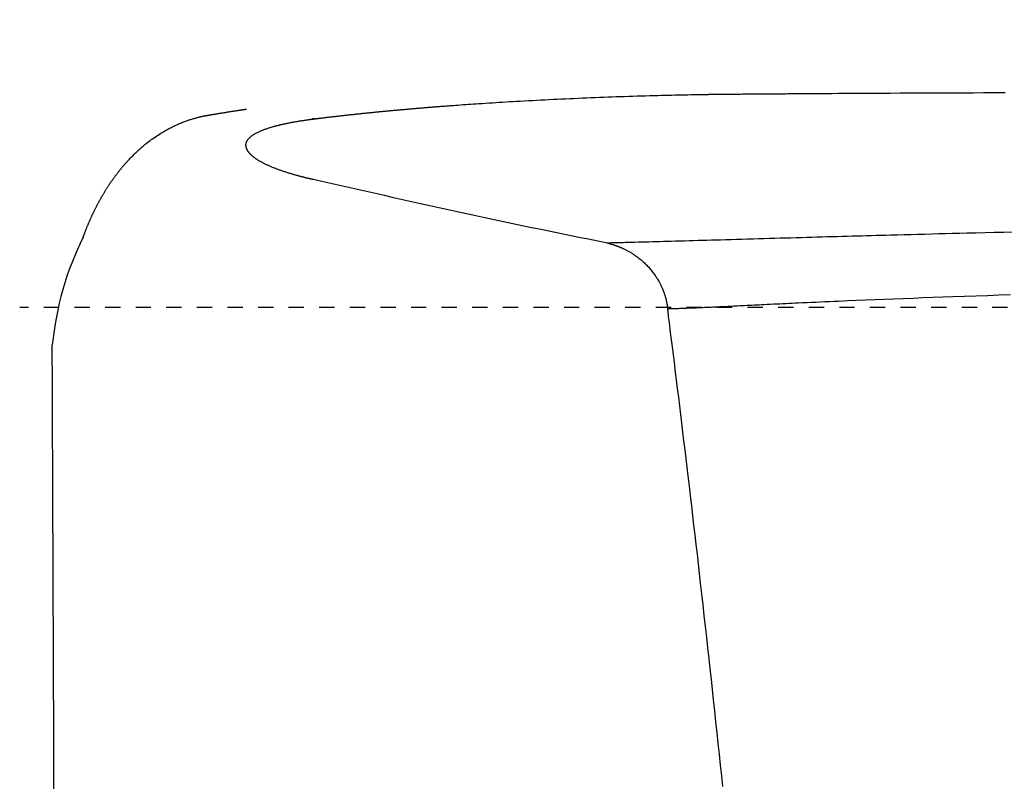
# Model space of a CAD drawing. Extents: x 0 to 2000, y 115 to 2915.
# Drawn here: x 608 to 672, y 2574 to 2623 of the extents above; entities that cross this region are included whole.
import ezdxf

# ---------------------------------------------------------------- set-up
doc = ezdxf.new("R2010")
doc.units = 0
doc.linetypes.add('EXLTYPE2', pattern=[2, 1, -1])
doc.layers.get('0').update_dxf_attribs({"linetype": 'CONTINUOUS'})
doc.layers.get('DEFPOINTS').update_dxf_attribs({"linetype": 'CONTINUOUS'})
for name, color, linetype in [('タンク', 7, 'CONTINUOUS'), ('便器', 7, 'CONTINUOUS'), ('便座', 7, 'CONTINUOUS')]:
    doc.layers.add(name, color=color, linetype=linetype)
doc.styles.add('EXCADDIM1', font='monotxt', dxfattribs={"width": 0.84, "bigfont": 'extfont'})
doc.styles.get("Standard").update_dxf_attribs({"font": 'monotxt', "bigfont": 'extfont'})
doc.dimstyles.new('ISO-25', dxfattribs={"dimtxt": 2.5, "dimasz": 2.5, "dimexe": 1.25, "dimexo": 0.625, "dimtad": 1, "dimtxsty": 'STANDARD', "dimcen": 2.5, "dimazin": 3, "dimtfac": 1, "dimtmove": 0, "dimatfit": 3})

# ---------------------------------------------------------------- blocks, each defined once
blk = doc.blocks.new('EX_NORM')
at = {"color": 0, "linetype": 'CONTINUOUS'}
for q in [(-1, 0.1667), (-1, 0), (-1, -0.1667)]:
    blk.add_line((0, 0), q, dxfattribs=at)
blk = doc.blocks.new('*D22')
at = {"layer": 'DEFPOINTS', "color": 0}
for p in [(1124.145, 2719), (394.145, 2427), (1124.145, 2427)]:
    blk.add_point(p, dxfattribs=at)
at = {"layer": 'タンク', "color": 3, "linetype": 'CONTINUOUS'}
for p, q in [((394.145, 2434), (394.145, 2729)), ((1124.145, 2434), (1124.145, 2729)), ((424.145, 2719), (1094.145, 2719))]:
    blk.add_line(p, q, dxfattribs=at)
at = {"layer": 'タンク', "color": 3, "xscale": 30, "yscale": 30, "zscale": 30, "rotation": 180}
blk.add_blockref('EX_NORM', (394.145, 2719), dxfattribs=at)
at = {"layer": 'タンク', "color": 3, "xscale": 30, "yscale": 30, "zscale": 30}
blk.add_blockref('EX_NORM', (1124.145, 2719), dxfattribs=at)
at = {"layer": 'タンク', "color": 2, "insert": (759.145, 2742.5), "char_height": 40, "attachment_point": 5, "style": 'EXCADDIM1'}
blk.add_mtext('730', dxfattribs=at)
blk = doc.blocks.new('*D25')
at = {"layer": 'DEFPOINTS', "color": 0}
for p in [(675.6, 2604.5), (1225, 2604.5), (654.145, 2249.5)]:
    blk.add_point(p, dxfattribs=at)
at = {"layer": 'タンク', "color": 3, "linetype": 'CONTINUOUS'}
for p, q in [((682.6, 2604.5), (1235, 2604.5)), ((1225, 2279.5), (1225, 2574.5)), ((661.145, 2249.5), (1235, 2249.5))]:
    blk.add_line(p, q, dxfattribs=at)
at = {"layer": 'タンク', "color": 3, "xscale": 30, "yscale": 30, "zscale": 30}
for p, rotation in [((1225, 2604.5), 90), ((1225, 2249.5), 270)]:
    blk.add_blockref('EX_NORM', p, dxfattribs=dict(at, rotation=rotation))
at = {"layer": 'タンク', "color": 2, "insert": (1201.5, 2427), "char_height": 40, "attachment_point": 5, "rotation": 90, "style": 'EXCADDIM1'}
blk.add_mtext('355', dxfattribs=at)

msp = doc.modelspace()

# ---------------------------------------------------------------- linework, layer by layer
at = {"layer": '便器', "color": 2, "linetype": 'EXLTYPE2'}
msp.add_line((774.145, 2604.5), (607.562, 2604.5), dxfattribs=at)
at = {"layer": '便座', "color": 6, "linetype": 'CONTINUOUS', "flags": 128}
for points in [[(626.883, 2616.845), (626.885, 2616.845), (626.889, 2616.846), (626.897, 2616.847), (626.906, 2616.848), (626.918, 2616.849), (626.932, 2616.851), (626.947, 2616.853), (626.963, 2616.855), (626.981, 2616.857), (626.999, 2616.859), (627.017, 2616.861), (627.053, 2616.866), (627.09, 2616.87), (627.126, 2616.875), (627.163, 2616.879), (627.199, 2616.884), (627.236, 2616.888), (627.273, 2616.893), (627.31, 2616.897), (627.347, 2616.902), (627.385, 2616.906), (627.423, 2616.911), (627.481, 2616.918), (627.54, 2616.925), (627.6, 2616.932), (627.66, 2616.939), (627.72, 2616.946), (627.78, 2616.953), (627.84, 2616.96), (627.901, 2616.967), (627.961, 2616.974), (628.02, 2616.981), (628.079, 2616.988), (628.138, 2616.995), (628.197, 2617.001), (628.254, 2617.008), (628.312, 2617.015), (628.369, 2617.021), (628.425, 2617.028), (628.482, 2617.034), (628.538, 2617.04), (628.594, 2617.047), (628.649, 2617.053), (628.705, 2617.059), (628.761, 2617.065), (628.817, 2617.072), (628.874, 2617.078), (628.93, 2617.084), (628.986, 2617.09), (629.042, 2617.096), (629.098, 2617.102), (629.155, 2617.109), (629.211, 2617.115), (629.267, 2617.121), (629.323, 2617.127), (629.38, 2617.133), (629.436, 2617.139), (629.493, 2617.145), (629.55, 2617.151), (629.606, 2617.157), (629.663, 2617.163), (629.72, 2617.169), (629.776, 2617.175), (629.833, 2617.181), (629.889, 2617.187), (629.946, 2617.193), (630.003, 2617.199), (630.06, 2617.205), (630.117, 2617.211), (630.174, 2617.216), (630.231, 2617.222), (630.288, 2617.228), (630.346, 2617.234), (630.403, 2617.24), (630.46, 2617.246), (630.517, 2617.251), (630.574, 2617.257), (630.631, 2617.263), (630.689, 2617.269), (630.746, 2617.274), (630.804, 2617.28), (630.861, 2617.286), (630.919, 2617.291), (630.976, 2617.297), (631.034, 2617.303), (631.091, 2617.308), (631.149, 2617.314), (631.206, 2617.32), (631.264, 2617.325), (631.322, 2617.331), (631.38, 2617.336), (631.438, 2617.342), (631.496, 2617.347), (631.554, 2617.353), (631.612, 2617.358), (631.67, 2617.364), (631.728, 2617.369), (631.786, 2617.375), (631.844, 2617.38), (631.902, 2617.386), (631.961, 2617.391), (632.019, 2617.397), (632.077, 2617.402), (632.136, 2617.407), (632.194, 2617.413), (632.253, 2617.418), (632.311, 2617.423), (632.369, 2617.429), (632.428, 2617.434), (632.486, 2617.439), (632.545, 2617.444), (632.604, 2617.45), (632.663, 2617.455), (632.721, 2617.46), (632.78, 2617.465), (632.839, 2617.471), (632.898, 2617.476), (632.957, 2617.481), (633.016, 2617.486), (633.074, 2617.491), (633.133, 2617.496), (633.192, 2617.502), (633.252, 2617.507), (633.311, 2617.512), (633.37, 2617.517), (633.429, 2617.522), (633.489, 2617.527), (633.548, 2617.532), (633.607, 2617.537), (633.667, 2617.542), (633.726, 2617.547), (633.785, 2617.552), (633.845, 2617.557), (633.904, 2617.562), (633.964, 2617.567), (634.023, 2617.572), (634.083, 2617.577), (634.142, 2617.582), (634.2, 2617.586), (634.259, 2617.591), (634.317, 2617.596), (634.374, 2617.601), (634.431, 2617.605), (634.488, 2617.61), (634.544, 2617.614), (634.6, 2617.619), (634.655, 2617.623), (634.71, 2617.627), (634.765, 2617.632), (634.818, 2617.636), (634.871, 2617.64), (634.924, 2617.644), (634.976, 2617.648), (635.028, 2617.652), (635.096, 2617.658), (635.164, 2617.663), (635.231, 2617.668), (635.298, 2617.673), (635.364, 2617.678), (635.431, 2617.683), (635.498, 2617.688), (635.566, 2617.693), (635.634, 2617.699), (635.703, 2617.704), (635.773, 2617.709), (635.92, 2617.72), (636.072, 2617.731), (636.229, 2617.742), (636.389, 2617.754), (636.552, 2617.766), (636.719, 2617.778), (636.887, 2617.789), (637.057, 2617.801), (637.227, 2617.813), (637.399, 2617.825), (637.57, 2617.837), (637.795, 2617.852), (638.019, 2617.867), (638.243, 2617.881), (638.465, 2617.895), (638.687, 2617.909), (638.909, 2617.923), (639.13, 2617.937), (639.352, 2617.95), (639.573, 2617.963), (639.795, 2617.976), (640.017, 2617.989), (640.283, 2618.004), (640.55, 2618.019), (640.817, 2618.033), (641.085, 2618.048), (641.353, 2618.062), (641.622, 2618.076), (641.89, 2618.089), (642.159, 2618.103), (642.427, 2618.116), (642.695, 2618.129), (642.963, 2618.141), (643.241, 2618.154), (643.519, 2618.167), (643.796, 2618.179), (644.073, 2618.192), (644.35, 2618.204), (644.627, 2618.215), (644.905, 2618.227), (645.183, 2618.238), (645.461, 2618.249), (645.74, 2618.26), (646.019, 2618.27), (646.289, 2618.28), (646.56, 2618.289), (646.832, 2618.299), (647.104, 2618.308), (647.378, 2618.317), (647.652, 2618.325), (647.928, 2618.334), (648.205, 2618.342), (648.482, 2618.35), (648.761, 2618.358), (649.042, 2618.365), (649.268, 2618.371), (649.495, 2618.377), (649.721, 2618.383), (649.945, 2618.388), (650.168, 2618.393), (650.389, 2618.398), (650.606, 2618.403), (650.819, 2618.408), (651.027, 2618.412), (651.231, 2618.416), (651.428, 2618.42), (651.518, 2618.422), (651.606, 2618.423), (651.693, 2618.425), (651.779, 2618.427), (651.864, 2618.428), (651.948, 2618.43), (652.03, 2618.431), (652.112, 2618.433), (652.193, 2618.434), (652.273, 2618.435), (652.352, 2618.437), (652.384, 2618.437), (652.415, 2618.437), (652.446, 2618.438), (652.476, 2618.438), (652.506, 2618.439), (652.535, 2618.439), (652.563, 2618.44), (652.591, 2618.44), (652.617, 2618.441), (652.642, 2618.441), (652.665, 2618.441), (652.671, 2618.441), (652.677, 2618.441), (652.683, 2618.441), (652.688, 2618.442), (652.694, 2618.442), (652.699, 2618.442), (652.705, 2618.442), (652.71, 2618.442), (652.716, 2618.442), (652.722, 2618.442), (652.727, 2618.442), (652.731, 2618.442), (652.736, 2618.442), (652.74, 2618.442), (652.744, 2618.442), (652.749, 2618.442), (652.753, 2618.442), (652.758, 2618.443), (652.762, 2618.443), (652.767, 2618.443), (652.772, 2618.443), (652.777, 2618.443), (652.791, 2618.443), (652.806, 2618.443), (652.822, 2618.443), (652.838, 2618.444), (652.855, 2618.444), (652.873, 2618.444), (652.891, 2618.444), (652.909, 2618.445), (652.927, 2618.445), (652.946, 2618.445), (652.965, 2618.445), (653.006, 2618.446), (653.047, 2618.446), (653.089, 2618.447), (653.131, 2618.447), (653.174, 2618.448), (653.218, 2618.448), (653.261, 2618.449), (653.305, 2618.449), (653.35, 2618.45), (653.395, 2618.45), (653.44, 2618.451), (653.516, 2618.452), (653.593, 2618.453), (653.671, 2618.453), (653.749, 2618.454), (653.828, 2618.455), (653.908, 2618.456), (653.987, 2618.456), (654.067, 2618.457), (654.147, 2618.458), (654.227, 2618.459), (654.307, 2618.459), (654.403, 2618.46), (654.499, 2618.461), (654.594, 2618.462), (654.688, 2618.462), (654.783, 2618.463), (654.876, 2618.464), (654.969, 2618.465), (655.061, 2618.465), (655.153, 2618.466), (655.243, 2618.467), (655.333, 2618.467), (655.426, 2618.468), (655.519, 2618.469), (655.611, 2618.469), (655.702, 2618.47), (655.793, 2618.47), (655.884, 2618.471), (655.974, 2618.472), (656.064, 2618.472), (656.155, 2618.473), (656.246, 2618.474), (656.338, 2618.474), (656.459, 2618.475), (656.58, 2618.476), (656.702, 2618.477), (656.824, 2618.478), (656.945, 2618.479), (657.065, 2618.48), (657.184, 2618.481), (657.301, 2618.482), (657.416, 2618.483), (657.528, 2618.483), (657.637, 2618.484), (657.764, 2618.485), (657.886, 2618.486), (658.005, 2618.487), (658.12, 2618.488), (658.234, 2618.489), (658.345, 2618.49), (658.456, 2618.49), (658.567, 2618.491), (658.679, 2618.492), (658.791, 2618.493), (658.906, 2618.493), (659.225, 2618.496), (659.562, 2618.498), (659.915, 2618.5), (660.283, 2618.503), (660.664, 2618.505), (661.057, 2618.508), (661.46, 2618.51), (661.871, 2618.512), (662.29, 2618.515), (662.713, 2618.517), (663.141, 2618.52), (663.803, 2618.523), (664.469, 2618.527), (665.14, 2618.53), (665.814, 2618.533), (666.49, 2618.536), (667.168, 2618.539), (667.848, 2618.542), (668.528, 2618.544), (669.208, 2618.546), (669.887, 2618.548), (670.565, 2618.55), (671.278, 2618.552), (671.989, 2618.553)], [(619.914, 2617.082), (619.916, 2617.082), (619.919, 2617.083), (619.925, 2617.084), (619.933, 2617.085), (619.942, 2617.087), (619.953, 2617.089), (619.965, 2617.091), (619.979, 2617.093), (619.992, 2617.095), (620.007, 2617.098), (620.021, 2617.1), (620.05, 2617.105), (620.079, 2617.11), (620.108, 2617.115), (620.138, 2617.12), (620.167, 2617.125), (620.196, 2617.13), (620.226, 2617.135), (620.256, 2617.14), (620.285, 2617.145), (620.316, 2617.15), (620.346, 2617.155), (620.393, 2617.163), (620.44, 2617.17), (620.488, 2617.178), (620.536, 2617.186), (620.584, 2617.194), (620.633, 2617.202), (620.681, 2617.21), (620.729, 2617.218), (620.778, 2617.226), (620.825, 2617.234), (620.873, 2617.241), (620.921, 2617.249), (620.968, 2617.256), (621.015, 2617.264), (621.061, 2617.271), (621.108, 2617.279), (621.155, 2617.286), (621.201, 2617.294), (621.248, 2617.301), (621.295, 2617.308), (621.342, 2617.316), (621.39, 2617.323), (621.439, 2617.331), (621.488, 2617.339), (621.538, 2617.346), (621.587, 2617.354), (621.637, 2617.362), (621.687, 2617.37), (621.737, 2617.377), (621.787, 2617.385), (621.836, 2617.392), (621.885, 2617.4), (621.934, 2617.407), (621.966, 2617.412), (621.999, 2617.417), (622.031, 2617.422), (622.062, 2617.427), (622.094, 2617.431), (622.126, 2617.436), (622.157, 2617.441), (622.188, 2617.445), (622.219, 2617.45), (622.25, 2617.455), (622.281, 2617.459), (622.297, 2617.462), (622.312, 2617.464), (622.327, 2617.466), (622.341, 2617.468), (622.354, 2617.47), (622.365, 2617.472), (622.375, 2617.473), (622.384, 2617.475), (622.39, 2617.475), (622.394, 2617.476), (622.395, 2617.476)], [(611.707, 2609.098), (611.708, 2609.099), (611.709, 2609.101), (611.71, 2609.106), (611.712, 2609.111), (611.715, 2609.118), (611.718, 2609.126), (611.721, 2609.135), (611.725, 2609.145), (611.728, 2609.155), (611.732, 2609.165), (611.736, 2609.176), (611.744, 2609.198), (611.752, 2609.22), (611.76, 2609.241), (611.769, 2609.263), (611.777, 2609.285), (611.785, 2609.307), (611.793, 2609.33), (611.802, 2609.352), (611.81, 2609.374), (611.819, 2609.397), (611.827, 2609.42), (611.841, 2609.454), (611.854, 2609.489), (611.868, 2609.524), (611.882, 2609.559), (611.896, 2609.595), (611.91, 2609.63), (611.924, 2609.666), (611.938, 2609.701), (611.953, 2609.736), (611.967, 2609.771), (611.981, 2609.806), (611.996, 2609.841), (612.01, 2609.876), (612.024, 2609.91), (612.039, 2609.944), (612.053, 2609.978), (612.067, 2610.012), (612.081, 2610.045), (612.096, 2610.078), (612.11, 2610.112), (612.124, 2610.145), (612.139, 2610.178), (612.153, 2610.211), (612.168, 2610.245), (612.183, 2610.278), (612.198, 2610.312), (612.213, 2610.345), (612.228, 2610.379), (612.243, 2610.412), (612.259, 2610.446), (612.274, 2610.479), (612.289, 2610.512), (612.305, 2610.545), (612.321, 2610.579), (612.337, 2610.613), (612.353, 2610.647), (612.369, 2610.681), (612.385, 2610.714), (612.401, 2610.748), (612.417, 2610.782), (612.434, 2610.815), (612.45, 2610.849), (612.467, 2610.882), (612.483, 2610.916), (612.5, 2610.95), (612.517, 2610.984), (612.534, 2611.018), (612.552, 2611.052), (612.569, 2611.086), (612.586, 2611.12), (612.604, 2611.153), (612.621, 2611.187), (612.639, 2611.221), (612.657, 2611.254), (612.674, 2611.288), (612.692, 2611.322), (612.711, 2611.356), (612.729, 2611.39), (612.747, 2611.424), (612.766, 2611.458), (612.784, 2611.492), (612.803, 2611.526), (612.822, 2611.56), (612.841, 2611.593), (612.86, 2611.627), (612.879, 2611.661), (612.898, 2611.695), (612.917, 2611.729), (612.937, 2611.763), (612.957, 2611.796), (612.976, 2611.83), (612.996, 2611.864), (613.016, 2611.898), (613.036, 2611.932), (613.056, 2611.965), (613.076, 2611.999), (613.096, 2612.032), (613.117, 2612.066), (613.138, 2612.1), (613.158, 2612.134), (613.179, 2612.168), (613.2, 2612.201), (613.221, 2612.235), (613.242, 2612.268), (613.264, 2612.302), (613.285, 2612.335), (613.307, 2612.369), (613.328, 2612.402), (613.35, 2612.436), (613.372, 2612.469), (613.394, 2612.503), (613.416, 2612.536), (613.438, 2612.57), (613.461, 2612.603), (613.483, 2612.636), (613.506, 2612.669), (613.528, 2612.702), (613.551, 2612.735), (613.574, 2612.768), (613.597, 2612.802), (613.62, 2612.835), (613.644, 2612.868), (613.667, 2612.901), (613.691, 2612.934), (613.714, 2612.967), (613.738, 2613), (613.762, 2613.032), (613.786, 2613.065), (613.81, 2613.098), (613.834, 2613.13), (613.859, 2613.163), (613.883, 2613.195), (613.908, 2613.228), (613.933, 2613.26), (613.958, 2613.293), (613.983, 2613.325), (614.008, 2613.357), (614.033, 2613.39), (614.058, 2613.422), (614.084, 2613.454), (614.109, 2613.486), (614.135, 2613.518), (614.161, 2613.55), (614.187, 2613.581), (614.213, 2613.613), (614.239, 2613.644), (614.264, 2613.675), (614.29, 2613.706), (614.315, 2613.736), (614.341, 2613.766), (614.366, 2613.795), (614.391, 2613.824), (614.415, 2613.852), (614.439, 2613.88), (614.464, 2613.908), (614.488, 2613.935), (614.512, 2613.962), (614.536, 2613.989), (614.56, 2614.016), (614.584, 2614.043), (614.609, 2614.069), (614.634, 2614.097), (614.659, 2614.124), (614.701, 2614.169), (614.744, 2614.214), (614.788, 2614.261), (614.833, 2614.308), (614.879, 2614.355), (614.926, 2614.403), (614.974, 2614.451), (615.022, 2614.499), (615.07, 2614.547), (615.12, 2614.595), (615.169, 2614.643), (615.233, 2614.704), (615.298, 2614.765), (615.363, 2614.825), (615.429, 2614.884), (615.496, 2614.943), (615.563, 2615.002), (615.631, 2615.06), (615.7, 2615.117), (615.77, 2615.175), (615.841, 2615.231), (615.913, 2615.288), (615.997, 2615.352), (616.082, 2615.416), (616.168, 2615.48), (616.255, 2615.542), (616.343, 2615.604), (616.432, 2615.664), (616.521, 2615.724), (616.61, 2615.782), (616.699, 2615.84), (616.788, 2615.896), (616.878, 2615.95), (616.953, 2615.995), (617.028, 2616.039), (617.103, 2616.082), (617.179, 2616.124), (617.254, 2616.165), (617.329, 2616.206), (617.404, 2616.245), (617.479, 2616.283), (617.555, 2616.321), (617.63, 2616.358), (617.706, 2616.394), (617.77, 2616.424), (617.834, 2616.453), (617.899, 2616.481), (617.964, 2616.51), (618.029, 2616.537), (618.094, 2616.564), (618.159, 2616.591), (618.225, 2616.617), (618.29, 2616.642), (618.356, 2616.667), (618.423, 2616.691), (618.477, 2616.711), (618.532, 2616.73), (618.587, 2616.749), (618.643, 2616.768), (618.698, 2616.786), (618.754, 2616.804), (618.81, 2616.821), (618.867, 2616.839), (618.924, 2616.856), (618.981, 2616.872), (619.039, 2616.889), (619.085, 2616.901), (619.132, 2616.914), (619.179, 2616.927), (619.226, 2616.939), (619.273, 2616.951), (619.319, 2616.962), (619.366, 2616.973), (619.413, 2616.984), (619.459, 2616.995), (619.505, 2617.005), (619.551, 2617.014), (619.578, 2617.02), (619.604, 2617.025), (619.631, 2617.03), (619.657, 2617.035), (619.683, 2617.04), (619.709, 2617.045), (619.735, 2617.049), (619.76, 2617.054), (619.786, 2617.059), (619.811, 2617.063), (619.836, 2617.068), (619.847, 2617.069), (619.857, 2617.071), (619.867, 2617.073), (619.877, 2617.075), (619.886, 2617.076), (619.894, 2617.078), (619.901, 2617.079), (619.906, 2617.08), (619.911, 2617.081), (619.913, 2617.081), (619.914, 2617.081)], [(622.61, 2614.566), (622.609, 2614.566), (622.609, 2614.566), (622.608, 2614.567), (622.607, 2614.568), (622.606, 2614.57), (622.605, 2614.571), (622.603, 2614.573), (622.601, 2614.575), (622.6, 2614.577), (622.598, 2614.58), (622.596, 2614.582), (622.591, 2614.587), (622.587, 2614.592), (622.582, 2614.598), (622.577, 2614.603), (622.573, 2614.609), (622.568, 2614.615), (622.563, 2614.621), (622.558, 2614.627), (622.553, 2614.633), (622.549, 2614.639), (622.544, 2614.645), (622.537, 2614.654), (622.53, 2614.663), (622.523, 2614.673), (622.516, 2614.683), (622.509, 2614.692), (622.502, 2614.702), (622.496, 2614.712), (622.489, 2614.721), (622.483, 2614.731), (622.477, 2614.741), (622.471, 2614.75), (622.466, 2614.759), (622.461, 2614.767), (622.456, 2614.775), (622.451, 2614.784), (622.447, 2614.792), (622.442, 2614.8), (622.438, 2614.808), (622.434, 2614.817), (622.43, 2614.825), (622.426, 2614.833), (622.422, 2614.842), (622.417, 2614.851), (622.413, 2614.861), (622.409, 2614.871), (622.405, 2614.881), (622.401, 2614.892), (622.397, 2614.902), (622.393, 2614.912), (622.389, 2614.923), (622.386, 2614.933), (622.383, 2614.944), (622.379, 2614.954), (622.376, 2614.966), (622.373, 2614.979), (622.37, 2614.991), (622.367, 2615.004), (622.364, 2615.016), (622.362, 2615.029), (622.36, 2615.041), (622.358, 2615.054), (622.357, 2615.067), (622.356, 2615.08), (622.355, 2615.093), (622.355, 2615.108), (622.355, 2615.124), (622.355, 2615.14), (622.356, 2615.155), (622.357, 2615.171), (622.359, 2615.187), (622.361, 2615.203), (622.364, 2615.218), (622.367, 2615.234), (622.371, 2615.249), (622.375, 2615.265), (622.379, 2615.281), (622.385, 2615.298), (622.39, 2615.314), (622.397, 2615.33), (622.403, 2615.345), (622.41, 2615.361), (622.417, 2615.376), (622.425, 2615.391), (622.433, 2615.406), (622.441, 2615.42), (622.45, 2615.435), (622.459, 2615.45), (622.469, 2615.465), (622.479, 2615.479), (622.49, 2615.494), (622.501, 2615.508), (622.511, 2615.522), (622.523, 2615.535), (622.534, 2615.548), (622.545, 2615.561), (622.557, 2615.574), (622.569, 2615.586), (622.583, 2615.601), (622.597, 2615.615), (622.612, 2615.629), (622.626, 2615.643), (622.641, 2615.656), (622.656, 2615.669), (622.672, 2615.682), (622.687, 2615.694), (622.703, 2615.707), (622.719, 2615.719), (622.735, 2615.731), (622.761, 2615.75), (622.788, 2615.769), (622.816, 2615.788), (622.844, 2615.806), (622.872, 2615.824), (622.901, 2615.842), (622.931, 2615.86), (622.961, 2615.877), (622.991, 2615.894), (623.022, 2615.911), (623.053, 2615.928), (623.098, 2615.951), (623.143, 2615.974), (623.189, 2615.995), (623.235, 2616.017), (623.283, 2616.038), (623.33, 2616.058), (623.379, 2616.078), (623.427, 2616.098), (623.477, 2616.117), (623.526, 2616.136), (623.576, 2616.154), (623.631, 2616.174), (623.686, 2616.193), (623.741, 2616.211), (623.797, 2616.229), (623.852, 2616.247), (623.907, 2616.264), (623.962, 2616.281), (624.016, 2616.297), (624.069, 2616.313), (624.122, 2616.328), (624.174, 2616.342), (624.214, 2616.353), (624.253, 2616.364), (624.292, 2616.374), (624.33, 2616.384), (624.368, 2616.394), (624.406, 2616.404), (624.444, 2616.413), (624.482, 2616.423), (624.519, 2616.432), (624.557, 2616.441), (624.594, 2616.45), (624.632, 2616.459), (624.67, 2616.468), (624.708, 2616.477), (624.746, 2616.486), (624.784, 2616.494), (624.823, 2616.503), (624.862, 2616.512), (624.901, 2616.52), (624.941, 2616.529), (624.981, 2616.537), (625.021, 2616.545), (625.067, 2616.555), (625.114, 2616.565), (625.162, 2616.574), (625.21, 2616.584), (625.258, 2616.593), (625.307, 2616.602), (625.356, 2616.611), (625.405, 2616.621), (625.454, 2616.63), (625.504, 2616.639), (625.554, 2616.647), (625.605, 2616.656), (625.656, 2616.665), (625.708, 2616.674), (625.759, 2616.682), (625.811, 2616.691), (625.862, 2616.699), (625.914, 2616.708), (625.965, 2616.716), (626.017, 2616.724), (626.068, 2616.732), (626.119, 2616.74), (626.159, 2616.746), (626.199, 2616.752), (626.239, 2616.758), (626.278, 2616.763), (626.318, 2616.769), (626.357, 2616.775), (626.396, 2616.78), (626.436, 2616.786), (626.474, 2616.791), (626.513, 2616.797), (626.551, 2616.802), (626.576, 2616.805), (626.6, 2616.808), (626.623, 2616.811), (626.647, 2616.814), (626.671, 2616.817), (626.694, 2616.82), (626.718, 2616.823), (626.741, 2616.826), (626.764, 2616.829), (626.787, 2616.832), (626.81, 2616.835), (626.82, 2616.836), (626.83, 2616.838), (626.839, 2616.839), (626.848, 2616.84), (626.856, 2616.841), (626.864, 2616.842), (626.87, 2616.843), (626.876, 2616.844), (626.88, 2616.844), (626.882, 2616.844), (626.883, 2616.845)], [(626.727, 2616.849), (626.727, 2616.849), (626.727, 2616.849), (626.727, 2616.849), (626.727, 2616.849), (626.728, 2616.849), (626.728, 2616.849), (626.728, 2616.849), (626.729, 2616.849), (626.73, 2616.849), (626.73, 2616.85), (626.731, 2616.85), (626.734, 2616.851), (626.738, 2616.852), (626.742, 2616.853), (626.747, 2616.854), (626.752, 2616.855), (626.757, 2616.856), (626.763, 2616.857), (626.768, 2616.858), (626.774, 2616.859), (626.779, 2616.86), (626.785, 2616.86), (626.791, 2616.861), (626.797, 2616.861), (626.802, 2616.86), (626.808, 2616.86), (626.813, 2616.859), (626.819, 2616.858), (626.825, 2616.857), (626.83, 2616.856), (626.836, 2616.855), (626.842, 2616.854), (626.848, 2616.853), (626.852, 2616.852), (626.857, 2616.851), (626.861, 2616.85), (626.866, 2616.849), (626.87, 2616.848), (626.873, 2616.847), (626.877, 2616.846), (626.879, 2616.846), (626.881, 2616.845), (626.883, 2616.845), (626.883, 2616.845)], [(626.741, 2612.871), (626.74, 2612.871), (626.739, 2612.872), (626.736, 2612.872), (626.733, 2612.873), (626.729, 2612.874), (626.724, 2612.875), (626.718, 2612.876), (626.713, 2612.878), (626.706, 2612.879), (626.7, 2612.881), (626.694, 2612.882), (626.677, 2612.886), (626.661, 2612.89), (626.645, 2612.893), (626.628, 2612.897), (626.611, 2612.901), (626.594, 2612.905), (626.577, 2612.909), (626.56, 2612.913), (626.543, 2612.917), (626.525, 2612.921), (626.508, 2612.925), (626.477, 2612.932), (626.447, 2612.94), (626.416, 2612.947), (626.385, 2612.955), (626.353, 2612.962), (626.322, 2612.97), (626.291, 2612.978), (626.259, 2612.985), (626.228, 2612.993), (626.197, 2613.001), (626.166, 2613.009), (626.128, 2613.018), (626.089, 2613.028), (626.051, 2613.038), (626.014, 2613.048), (625.976, 2613.058), (625.938, 2613.067), (625.901, 2613.077), (625.863, 2613.087), (625.825, 2613.097), (625.788, 2613.108), (625.75, 2613.118), (625.7, 2613.132), (625.649, 2613.146), (625.599, 2613.16), (625.548, 2613.174), (625.497, 2613.189), (625.445, 2613.204), (625.394, 2613.219), (625.342, 2613.234), (625.291, 2613.249), (625.24, 2613.265), (625.188, 2613.28), (625.134, 2613.297), (625.08, 2613.314), (625.026, 2613.331), (624.972, 2613.348), (624.918, 2613.366), (624.865, 2613.383), (624.812, 2613.401), (624.758, 2613.419), (624.705, 2613.437), (624.653, 2613.456), (624.6, 2613.474), (624.549, 2613.492), (624.498, 2613.511), (624.447, 2613.529), (624.397, 2613.548), (624.347, 2613.567), (624.296, 2613.587), (624.246, 2613.606), (624.196, 2613.626), (624.146, 2613.646), (624.097, 2613.666), (624.047, 2613.686), (624.003, 2613.705), (623.958, 2613.724), (623.914, 2613.743), (623.87, 2613.762), (623.826, 2613.782), (623.782, 2613.802), (623.738, 2613.822), (623.694, 2613.842), (623.651, 2613.863), (623.608, 2613.883), (623.564, 2613.905), (623.527, 2613.923), (623.491, 2613.942), (623.454, 2613.961), (623.417, 2613.98), (623.381, 2614), (623.345, 2614.02), (623.308, 2614.04), (623.273, 2614.06), (623.237, 2614.081), (623.201, 2614.102), (623.166, 2614.124), (623.138, 2614.141), (623.111, 2614.158), (623.084, 2614.176), (623.057, 2614.194), (623.03, 2614.212), (623.003, 2614.23), (622.977, 2614.248), (622.95, 2614.267), (622.924, 2614.286), (622.898, 2614.305), (622.873, 2614.325), (622.856, 2614.338), (622.839, 2614.351), (622.822, 2614.364), (622.806, 2614.378), (622.79, 2614.391), (622.774, 2614.404), (622.758, 2614.418), (622.743, 2614.432), (622.728, 2614.445), (622.714, 2614.459), (622.699, 2614.472), (622.693, 2614.479), (622.686, 2614.486), (622.679, 2614.492), (622.673, 2614.499), (622.666, 2614.506), (622.66, 2614.512), (622.654, 2614.519), (622.647, 2614.526), (622.641, 2614.532), (622.635, 2614.539), (622.628, 2614.546), (622.626, 2614.548), (622.623, 2614.551), (622.621, 2614.554), (622.619, 2614.556), (622.616, 2614.558), (622.614, 2614.56), (622.613, 2614.562), (622.611, 2614.564), (622.61, 2614.565), (622.61, 2614.565), (622.61, 2614.566)], [(672.47, 2609.43), (671.867, 2609.416), (671.267, 2609.402), (670.67, 2609.387), (670.077, 2609.373), (669.487, 2609.359), (669.018, 2609.347), (668.552, 2609.336), (668.089, 2609.324), (667.629, 2609.313), (667.172, 2609.301), (666.719, 2609.29), (666.27, 2609.278), (665.825, 2609.266), (665.384, 2609.255), (664.947, 2609.243), (664.515, 2609.232), (664.194, 2609.223), (663.875, 2609.215), (663.558, 2609.206), (663.242, 2609.198), (662.926, 2609.189), (662.611, 2609.181), (662.295, 2609.172), (661.978, 2609.163), (661.659, 2609.154), (661.338, 2609.145), (661.015, 2609.136), (660.689, 2609.127), (660.359, 2609.118), (660.027, 2609.109), (659.692, 2609.099), (659.354, 2609.09), (659.014, 2609.08), (658.671, 2609.07), (658.326, 2609.061), (657.979, 2609.051), (657.629, 2609.041), (657.278, 2609.031), (656.925, 2609.021), (656.57, 2609.011), (656.214, 2609), (655.857, 2608.99), (655.5, 2608.98), (655.143, 2608.97), (654.786, 2608.959), (654.429, 2608.949), (654.074, 2608.939), (653.719, 2608.929), (653.367, 2608.919), (653.074, 2608.91), (652.782, 2608.902), (652.491, 2608.894), (652.2, 2608.885), (651.909, 2608.877), (651.617, 2608.869), (651.325, 2608.861), (651.031, 2608.852), (650.736, 2608.844), (650.44, 2608.836), (650.14, 2608.827), (649.899, 2608.821), (649.657, 2608.814), (649.414, 2608.807), (649.172, 2608.801), (648.932, 2608.794), (648.693, 2608.788), (648.457, 2608.782), (648.225, 2608.776), (647.997, 2608.77), (647.773, 2608.764), (647.556, 2608.758), (647.45, 2608.755), (647.344, 2608.753), (647.24, 2608.75), (647.136, 2608.747), (647.033, 2608.745), (646.93, 2608.742), (646.826, 2608.739), (646.722, 2608.737), (646.617, 2608.734), (646.51, 2608.732), (646.402, 2608.729), (646.347, 2608.727), (646.293, 2608.726), (646.24, 2608.725), (646.19, 2608.724), (646.143, 2608.722), (646.101, 2608.721), (646.064, 2608.72), (646.034, 2608.72), (646.011, 2608.719), (645.996, 2608.719), (645.991, 2608.719)], [(645.991, 2608.719), (645.992, 2608.718), (645.993, 2608.718), (645.996, 2608.717), (646, 2608.716), (646.004, 2608.715), (646.009, 2608.714), (646.015, 2608.713), (646.021, 2608.711), (646.027, 2608.709), (646.034, 2608.708), (646.041, 2608.706), (646.054, 2608.703), (646.068, 2608.699), (646.081, 2608.696), (646.095, 2608.692), (646.108, 2608.689), (646.122, 2608.685), (646.135, 2608.682), (646.149, 2608.678), (646.163, 2608.674), (646.176, 2608.671), (646.19, 2608.667), (646.211, 2608.661), (646.232, 2608.655), (646.253, 2608.649), (646.274, 2608.642), (646.295, 2608.636), (646.316, 2608.629), (646.338, 2608.623), (646.359, 2608.616), (646.38, 2608.609), (646.401, 2608.603), (646.421, 2608.596), (646.446, 2608.587), (646.47, 2608.579), (646.494, 2608.571), (646.518, 2608.563), (646.542, 2608.554), (646.565, 2608.546), (646.588, 2608.538), (646.611, 2608.529), (646.634, 2608.521), (646.656, 2608.513), (646.678, 2608.504), (646.703, 2608.494), (646.728, 2608.485), (646.753, 2608.475), (646.777, 2608.465), (646.801, 2608.455), (646.825, 2608.445), (646.849, 2608.435), (646.873, 2608.424), (646.897, 2608.414), (646.921, 2608.403), (646.946, 2608.392), (646.984, 2608.374), (647.023, 2608.356), (647.063, 2608.337), (647.103, 2608.318), (647.143, 2608.298), (647.184, 2608.277), (647.224, 2608.256), (647.265, 2608.235), (647.305, 2608.214), (647.345, 2608.192), (647.385, 2608.17), (647.433, 2608.142), (647.481, 2608.115), (647.529, 2608.086), (647.576, 2608.058), (647.622, 2608.028), (647.668, 2607.999), (647.714, 2607.968), (647.76, 2607.938), (647.806, 2607.906), (647.851, 2607.874), (647.896, 2607.841), (647.953, 2607.798), (648.01, 2607.755), (648.067, 2607.71), (648.123, 2607.664), (648.179, 2607.617), (648.235, 2607.57), (648.29, 2607.521), (648.345, 2607.472), (648.399, 2607.421), (648.452, 2607.37), (648.505, 2607.319), (648.557, 2607.267), (648.608, 2607.214), (648.658, 2607.16), (648.707, 2607.106), (648.756, 2607.052), (648.803, 2606.997), (648.85, 2606.941), (648.895, 2606.885), (648.94, 2606.828), (648.984, 2606.771), (649.027, 2606.713), (649.063, 2606.662), (649.098, 2606.611), (649.133, 2606.56), (649.167, 2606.509), (649.2, 2606.457), (649.233, 2606.405), (649.264, 2606.352), (649.295, 2606.3), (649.326, 2606.247), (649.355, 2606.194), (649.384, 2606.14), (649.405, 2606.1), (649.425, 2606.06), (649.446, 2606.02), (649.465, 2605.98), (649.485, 2605.94), (649.503, 2605.9), (649.522, 2605.86), (649.54, 2605.82), (649.557, 2605.781), (649.574, 2605.742), (649.59, 2605.703), (649.601, 2605.677), (649.612, 2605.65), (649.623, 2605.624), (649.633, 2605.597), (649.644, 2605.571), (649.654, 2605.544), (649.664, 2605.517), (649.673, 2605.49), (649.683, 2605.463), (649.693, 2605.436), (649.702, 2605.408), (649.711, 2605.38), (649.721, 2605.352), (649.73, 2605.324), (649.739, 2605.295), (649.748, 2605.265), (649.757, 2605.235), (649.765, 2605.205), (649.774, 2605.175), (649.783, 2605.144), (649.791, 2605.113), (649.8, 2605.081), (649.808, 2605.049), (649.816, 2605.017), (649.824, 2604.985), (649.832, 2604.953), (649.839, 2604.92), (649.846, 2604.888), (649.853, 2604.855), (649.86, 2604.823), (649.866, 2604.791), (649.873, 2604.759), (649.878, 2604.727), (649.882, 2604.706), (649.885, 2604.685), (649.888, 2604.665), (649.892, 2604.644), (649.895, 2604.624), (649.897, 2604.603), (649.9, 2604.583), (649.903, 2604.563), (649.906, 2604.543), (649.909, 2604.523), (649.911, 2604.503), (649.913, 2604.493), (649.914, 2604.483), (649.915, 2604.474), (649.916, 2604.465), (649.917, 2604.457), (649.918, 2604.449), (649.919, 2604.443), (649.92, 2604.437), (649.92, 2604.433), (649.921, 2604.431), (649.921, 2604.43)], [(649.921, 2604.43), (649.922, 2604.43), (649.926, 2604.43), (649.933, 2604.43), (649.941, 2604.431), (649.952, 2604.431), (649.964, 2604.431), (649.977, 2604.432), (649.992, 2604.432), (650.008, 2604.433), (650.025, 2604.433), (650.042, 2604.434), (650.097, 2604.436), (650.155, 2604.438), (650.216, 2604.44), (650.279, 2604.442), (650.343, 2604.444), (650.41, 2604.446), (650.477, 2604.448), (650.546, 2604.451), (650.616, 2604.453), (650.686, 2604.455), (650.756, 2604.458), (650.86, 2604.462), (650.964, 2604.466), (651.067, 2604.469), (651.171, 2604.473), (651.274, 2604.477), (651.377, 2604.481), (651.479, 2604.486), (651.581, 2604.49), (651.682, 2604.494), (651.782, 2604.498), (651.882, 2604.502), (651.995, 2604.507), (652.106, 2604.512), (652.216, 2604.517), (652.326, 2604.521), (652.435, 2604.526), (652.544, 2604.531), (652.652, 2604.536), (652.76, 2604.54), (652.867, 2604.545), (652.974, 2604.55), (653.081, 2604.555), (653.208, 2604.561), (653.336, 2604.567), (653.463, 2604.573), (653.59, 2604.579), (653.717, 2604.585), (653.844, 2604.591), (653.971, 2604.597), (654.098, 2604.603), (654.225, 2604.609), (654.351, 2604.615), (654.478, 2604.621), (654.637, 2604.629), (654.796, 2604.637), (654.955, 2604.644), (655.114, 2604.652), (655.272, 2604.66), (655.43, 2604.668), (655.588, 2604.676), (655.746, 2604.684), (655.903, 2604.691), (656.059, 2604.699), (656.216, 2604.707), (656.424, 2604.717), (656.63, 2604.727), (656.836, 2604.738), (657.042, 2604.747), (657.246, 2604.757), (657.45, 2604.767), (657.652, 2604.777), (657.854, 2604.786), (658.054, 2604.796), (658.254, 2604.805), (658.452, 2604.815), (658.745, 2604.828), (659.036, 2604.842), (659.327, 2604.855), (659.617, 2604.868), (659.907, 2604.881), (660.198, 2604.894), (660.491, 2604.907), (660.787, 2604.919), (661.085, 2604.932), (661.388, 2604.945), (661.695, 2604.958), (662.267, 2604.982), (662.854, 2605.006), (663.456, 2605.031), (664.069, 2605.055), (664.693, 2605.08), (665.326, 2605.105), (665.966, 2605.129), (666.61, 2605.154), (667.259, 2605.178), (667.909, 2605.201), (668.559, 2605.225), (669.316, 2605.251), (670.072, 2605.277), (670.826, 2605.302), (671.578, 2605.327), (672.33, 2605.351)], [(653.525, 2573.198), (653.452, 2573.903), (653.379, 2574.606), (653.305, 2575.308), (653.23, 2576.01), (653.155, 2576.716), (653.079, 2577.428), (653.002, 2578.147), (652.923, 2578.876), (652.851, 2579.539), (652.778, 2580.21), (652.704, 2580.889), (652.628, 2581.575), (652.551, 2582.267), (652.474, 2582.964), (652.396, 2583.666), (652.317, 2584.371), (652.237, 2585.079), (652.157, 2585.789), (652.076, 2586.499), (652.005, 2587.126), (651.933, 2587.754), (651.861, 2588.382), (651.788, 2589.012), (651.715, 2589.644), (651.641, 2590.278), (651.567, 2590.915), (651.492, 2591.555), (651.416, 2592.198), (651.34, 2592.846), (651.262, 2593.498), (651.195, 2594.068), (651.126, 2594.64), (651.058, 2595.215), (650.989, 2595.79), (650.919, 2596.365), (650.85, 2596.939), (650.78, 2597.511), (650.711, 2598.08), (650.642, 2598.646), (650.573, 2599.206), (650.505, 2599.761), (650.463, 2600.099), (650.421, 2600.434), (650.38, 2600.768), (650.339, 2601.099), (650.298, 2601.428), (650.257, 2601.755), (650.216, 2602.08), (650.175, 2602.403), (650.135, 2602.725), (650.095, 2603.046), (650.055, 2603.365), (650.036, 2603.51), (650.018, 2603.653), (650.001, 2603.791), (649.985, 2603.921), (649.97, 2604.042), (649.956, 2604.151), (649.944, 2604.245), (649.934, 2604.322), (649.927, 2604.381), (649.922, 2604.417), (649.921, 2604.43)]]:
    msp.add_lwpolyline(points, dxfattribs=at)
at = {"layer": '便座', "color": 6, "linetype": 'CONTINUOUS'}
msp.add_arc((629.868, 2600.098), 20.269, 153.63919, 174.39487, dxfattribs=at)
for points in [[(645.991, 2608.719), (639.309, 2610.033), (632.886, 2611.477), (626.741, 2612.871)], [(609.974, 2427), (609.973, 2485.372), (609.935, 2543.738), (609.696, 2602.078)]]:
    msp.add_open_spline(points, degree=3, dxfattribs=at)

# ---------------------------------------------------------------- dimensions: what is measured, and where the dimension line sits
at = {"layer": 'タンク', "color": 3, "linetype": 'CONTINUOUS'}
dim = msp.add_linear_dim(base=(1124.145, 2719), p1=(394.145, 2427), p2=(1124.145, 2427), dimstyle='ISO-25', override={"dimtxt": 40, "dimasz": 30, "dimexe": 10, "dimexo": 7, "dimgap": 0, "dimtad": 1, "dimjust": 0, "dimtih": 0, "dimtoh": 0, "dimdec": 1, "dimzin": 8, "dimlunit": 2, "dimtxsty": 'EXCADDIM1', "dimblk1": 'EX_NORM', "dimblk2": 'EX_NORM', "dimsah": 1, "dimse1": 0, "dimse2": 0, "dimclrd": 3, "dimclre": 3, "dimclrt": 2, "dimtmove": 2}, dxfattribs=at)
dim.commit()
dim.dimension.update_dxf_attribs({"geometry": '*D22', "text_midpoint": (759.145, 2742.5), "dimtype": 160})
dim = msp.add_linear_dim(base=(1225, 2604.5), p1=(654.145, 2249.5), p2=(675.6, 2604.5), angle=90, dimstyle='ISO-25', override={"dimtxt": 40, "dimasz": 30, "dimexe": 10, "dimexo": 7, "dimgap": 0, "dimtad": 1, "dimjust": 0, "dimtih": 0, "dimtoh": 0, "dimdec": 1, "dimzin": 8, "dimlunit": 2, "dimtxsty": 'EXCADDIM1', "dimblk1": 'EX_NORM', "dimblk2": 'EX_NORM', "dimsah": 1, "dimse1": 0, "dimse2": 0, "dimclrd": 3, "dimclre": 3, "dimclrt": 2, "dimtmove": 2}, dxfattribs=at)
dim.commit()
dim.dimension.update_dxf_attribs({"geometry": '*D25', "text_midpoint": (1201.5, 2427), "dimtype": 160})

doc.saveas('drawing.dxf')
